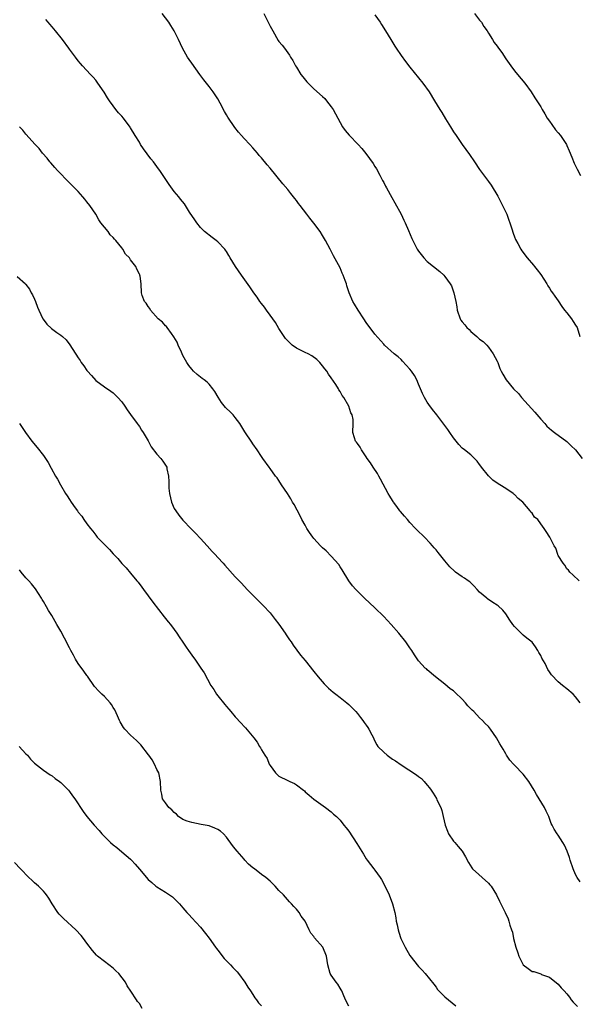
# Model space of a CAD drawing. Units: inches. Extents: x 2622000 to 2625000, y 1509000 to 1512000.
# Drawn here: x 2624688 to 2624816, y 1509828 to 1510054 of the extents above; entities that cross this region are included whole.
import ezdxf

# ---------------------------------------------------------------- set-up
doc = ezdxf.new("R2010")
doc.units = ezdxf.units.IN
doc.header["$MEASUREMENT"] = 0
doc.layers.add('LD26221509_10ft', color=53, linetype='Continuous')

msp = doc.modelspace()

# ---------------------------------------------------------------- linework, layer by layer
at = {"layer": 'LD26221509_10ft'}
for points, elevation in [([(2624815.79, 1509925), (2624814.38, 1509926.38), (2624813.65, 1509927), (2624813.39, 1509927.39), (2624813, 1509927.76), (2624812.53, 1509928.53), (2624812.13, 1509929), (2624811, 1509930.81), (2624810.94, 1509930.94), (2624810.89, 1509931), (2624810.44, 1509932.44), (2624810.08, 1509933), (2624809.08, 1509935), (2624808.25, 1509936.25), (2624807.82, 1509937), (2624807, 1509938.03), (2624806.3, 1509939), (2624805.6, 1509939.6), (2624805, 1509940.49), (2624804.75, 1509940.75), (2624804.61, 1509941), (2624802.87, 1509943), (2624801.85, 1509943.85), (2624801, 1509944.73), (2624800.84, 1509944.84), (2624800.67, 1509945), (2624799, 1509946.12), (2624797.61, 1509947), (2624797, 1509947.35), (2624796.05, 1509948.05), (2624795, 1509949.01), (2624793.43, 1509951), (2624793.26, 1509951.26), (2624793, 1509951.63), (2624792.41, 1509952.41), (2624791, 1509953.85), (2624789.5, 1509955), (2624789, 1509955.41), (2624788.24, 1509956.24), (2624787.61, 1509957), (2624787, 1509957.77), (2624786.14, 1509959), (2624785.69, 1509959.69), (2624785, 1509960.58), (2624783.17, 1509963), (2624782.21, 1509964.21), (2624781.35, 1509965.35), (2624781, 1509965.94), (2624780.35, 1509967), (2624779.9, 1509967.9), (2624779, 1509970.08), (2624778.57, 1509971), (2624778.03, 1509972.03), (2624777.38, 1509973), (2624777, 1509973.51), (2624775.34, 1509975.34), (2624775, 1509975.67), (2624774.29, 1509976.29), (2624773.43, 1509977), (2624771.2, 1509979), (2624771, 1509979.2), (2624769, 1509981.49), (2624767, 1509984.21), (2624766.45, 1509985), (2624765.13, 1509987), (2624764.34, 1509988.34), (2624763.92, 1509989), (2624763.08, 1509991), (2624762.57, 1509992.57), (2624762.46, 1509993), (2624762.18, 1509993.82), (2624761.75, 1509995), (2624761.51, 1509995.51), (2624761, 1509996.67), (2624759.48, 1509999.48), (2624758.73, 1510001), (2624757.69, 1510003), (2624757, 1510004.14), (2624756.44, 1510005), (2624755, 1510006.93), (2624754.06, 1510008.06), (2624753.38, 1510009), (2624751.87, 1510011), (2624751.47, 1510011.47), (2624751, 1510012.12), (2624750.6, 1510012.6), (2624750.33, 1510013), (2624749.72, 1510013.72), (2624749, 1510014.64), (2624747.92, 1510015.92), (2624745, 1510019.52), (2624744.3, 1510020.3), (2624743, 1510021.89), (2624742.48, 1510022.48), (2624742.05, 1510023), (2624741.55, 1510023.55), (2624741, 1510024.2), (2624740.29, 1510025), (2624739, 1510026.36), (2624738.45, 1510027), (2624737.76, 1510027.76), (2624736.87, 1510028.87), (2624735.26, 1510031.26), (2624735, 1510031.73), (2624734.51, 1510032.51), (2624733.53, 1510034.47), (2624733, 1510035.44), (2624732.36, 1510036.36), (2624731.94, 1510037), (2624731, 1510038.29), (2624730.39, 1510039), (2624729.77, 1510039.77), (2624728.86, 1510041), (2624727, 1510043.57), (2624726.41, 1510044.41), (2624726.02, 1510045), (2624725.63, 1510045.63), (2624724.87, 1510047), (2624723.99, 1510049), (2624723.01, 1510051.01), (2624722.24, 1510052.24), (2624721.74, 1510053), (2624720.25, 1510055)], 9470), ([(2624743.55, 1510055), (2624745, 1510052.09), (2624745.59, 1510051), (2624746.83, 1510048.83), (2624747, 1510048.57), (2624747.7, 1510047.7), (2624748.29, 1510047), (2624749, 1510046), (2624749.42, 1510045.42), (2624749.66, 1510045), (2624750.18, 1510044.18), (2624750.79, 1510043), (2624751, 1510042.65), (2624752.05, 1510041), (2624752.44, 1510040.44), (2624753.36, 1510039.36), (2624753.7, 1510039), (2624755, 1510037.75), (2624757, 1510035.95), (2624757.48, 1510035.48), (2624757.91, 1510035), (2624759, 1510033.61), (2624759.4, 1510033), (2624759.98, 1510031.98), (2624760.47, 1510031), (2624761, 1510030.01), (2624761.58, 1510029), (2624762.18, 1510028.18), (2624763.08, 1510027.08), (2624765.12, 1510025), (2624766.02, 1510024.02), (2624766.93, 1510022.93), (2624768.61, 1510020.61), (2624769, 1510019.92), (2624769.36, 1510019.36), (2624770.1, 1510017.9), (2624770.74, 1510016.74), (2624771, 1510016.22), (2624771.44, 1510015.44), (2624771.65, 1510015), (2624772.84, 1510012.84), (2624773.59, 1510011.59), (2624774.99, 1510009), (2624775.61, 1510007.61), (2624775.94, 1510007), (2624776.71, 1510005.29), (2624777.45, 1510003.45), (2624777.65, 1510003), (2624778.66, 1510001), (2624779, 1510000.5), (2624780.19, 1509999), (2624781, 1509998.19), (2624782.39, 1509997), (2624783.84, 1509995.84), (2624784.75, 1509995), (2624785, 1509994.74), (2624786.27, 1509993), (2624786.54, 1509992.54), (2624787.08, 1509991), (2624787.54, 1509989), (2624787.77, 1509987.77), (2624787.87, 1509987), (2624788.52, 1509985), (2624788.71, 1509984.71), (2624789, 1509984.3), (2624789.62, 1509983.62), (2624790.08, 1509983), (2624790.56, 1509982.56), (2624791, 1509982.08), (2624792.32, 1509981), (2624792.68, 1509980.68), (2624793, 1509980.36), (2624793.79, 1509979.79), (2624794.61, 1509979), (2624795, 1509978.52), (2624796.12, 1509977), (2624797, 1509975.28), (2624797.13, 1509975), (2624797.64, 1509973.64), (2624797.93, 1509973), (2624798.3, 1509972.3), (2624799.1, 1509971), (2624800.77, 1509969), (2624801.87, 1509967.87), (2624802.58, 1509967), (2624805.64, 1509963.64), (2624807, 1509962), (2624807.92, 1509961), (2624808.42, 1509960.42), (2624809.48, 1509959.48), (2624810.16, 1509959), (2624813, 1509956.91), (2624813.94, 1509955.94), (2624814.96, 1509955), (2624816.53, 1509953)], 9480), ([(2624791.79, 1510055), (2624793, 1510053.47), (2624793.39, 1510053), (2624793.98, 1510051.98), (2624794.69, 1510051), (2624795, 1510050.47), (2624795.91, 1510049), (2624796.36, 1510048.36), (2624797, 1510047.5), (2624797.34, 1510047), (2624798.05, 1510046.05), (2624799, 1510044.6), (2624800.11, 1510043), (2624801, 1510041.83), (2624801.67, 1510041), (2624803.34, 1510039), (2624804.82, 1510037), (2624805.68, 1510035.68), (2624807, 1510033.56), (2624807.31, 1510033), (2624807.97, 1510031.97), (2624808.49, 1510031), (2624809, 1510030.32), (2624809.53, 1510029.53), (2624810.36, 1510028.36), (2624811, 1510027.65), (2624811.54, 1510027), (2624812.88, 1510025), (2624813, 1510024.76), (2624813.53, 1510023.53), (2624814.09, 1510022.09), (2624814.68, 1510020.68), (2624815.33, 1510019.33), (2624816.13, 1510017.87)], 9500), ([(2624816, 1509897), (2624815, 1509898.4), (2624814.41, 1509899), (2624813, 1509900.22), (2624812, 1509901), (2624811, 1509901.87), (2624809.43, 1509903.43), (2624809, 1509904.15), (2624808.65, 1509904.65), (2624807.98, 1509906.02), (2624807.26, 1509907.26), (2624807, 1509907.85), (2624806.58, 1509908.58), (2624806.35, 1509909), (2624805.83, 1509909.83), (2624805, 1509910.96), (2624803.84, 1509911.84), (2624803, 1509912.56), (2624802.74, 1509912.74), (2624801, 1509914.52), (2624800.61, 1509915), (2624799.94, 1509915.94), (2624799, 1509917.44), (2624798.28, 1509918.28), (2624797.24, 1509919.24), (2624797, 1509919.43), (2624796.02, 1509920.02), (2624794.83, 1509920.83), (2624794.61, 1509921), (2624793, 1509922.41), (2624792.45, 1509923), (2624791.73, 1509923.73), (2624790.72, 1509924.72), (2624790.37, 1509925), (2624789.56, 1509925.56), (2624789, 1509925.87), (2624787.49, 1509927), (2624787.2, 1509927.2), (2624786.15, 1509928.15), (2624785, 1509929.53), (2624783.46, 1509931.46), (2624783, 1509932.05), (2624782.56, 1509932.56), (2624782.21, 1509933), (2624781.63, 1509933.63), (2624780.34, 1509935), (2624778.63, 1509936.63), (2624778.31, 1509937), (2624777, 1509938.37), (2624776.43, 1509939), (2624775.8, 1509939.8), (2624774.85, 1509940.85), (2624774.74, 1509941), (2624774.03, 1509942.03), (2624773.25, 1509943), (2624773.17, 1509943.17), (2624773, 1509943.41), (2624772.4, 1509944.4), (2624772.03, 1509945), (2624770.31, 1509948.31), (2624769.89, 1509949), (2624769.58, 1509949.58), (2624768.59, 1509951), (2624767.98, 1509951.98), (2624767.23, 1509953), (2624767, 1509953.38), (2624765.88, 1509955), (2624765.64, 1509955.64), (2624765, 1509956.41), (2624764.78, 1509956.78), (2624764.57, 1509957), (2624764.28, 1509957.72), (2624763.94, 1509959), (2624764.01, 1509961), (2624764.02, 1509961.98), (2624763.81, 1509963), (2624763.49, 1509963.49), (2624763.03, 1509965), (2624761.87, 1509967), (2624761.48, 1509967.48), (2624761, 1509968.37), (2624760.73, 1509968.73), (2624760.63, 1509969), (2624760.01, 1509969.99), (2624759, 1509971.49), (2624758.33, 1509972.33), (2624757.94, 1509973), (2624757.53, 1509973.53), (2624757, 1509974.27), (2624756.4, 1509975), (2624755.7, 1509975.7), (2624754.56, 1509976.56), (2624753.72, 1509977), (2624753, 1509977.32), (2624751, 1509978.3), (2624750.04, 1509979), (2624749.48, 1509979.48), (2624749, 1509979.97), (2624748.51, 1509980.51), (2624748.17, 1509981), (2624747, 1509982.82), (2624746.18, 1509984.18), (2624745, 1509985.85), (2624744.11, 1509987), (2624743.66, 1509987.66), (2624743, 1509988.5), (2624742.63, 1509989), (2624741.97, 1509989.97), (2624741.22, 1509991), (2624740.32, 1509992.32), (2624738.41, 1509995), (2624737.05, 1509997), (2624735.8, 1509999), (2624735.53, 1509999.53), (2624735, 1510000.43), (2624734.78, 1510000.78), (2624734.6, 1510001), (2624733, 1510002.66), (2624732.6, 1510003), (2624731.66, 1510003.66), (2624729.97, 1510005), (2624729, 1510005.98), (2624728.16, 1510007), (2624727.71, 1510007.71), (2624726.52, 1510009.48), (2624725.33, 1510011.33), (2624724.46, 1510012.47), (2624724.03, 1510013), (2624723, 1510014.23), (2624721.82, 1510015.82), (2624719.67, 1510019), (2624719.38, 1510019.38), (2624718.22, 1510021), (2624717.67, 1510021.67), (2624715.98, 1510023.98), (2624715.3, 1510025), (2624715, 1510025.51), (2624714.05, 1510027), (2624713, 1510028.78), (2624712.91, 1510028.91), (2624711.34, 1510031), (2624711, 1510031.42), (2624710.23, 1510032.23), (2624709.62, 1510033), (2624709, 1510033.81), (2624708.13, 1510035), (2624707.68, 1510035.68), (2624706.92, 1510036.92), (2624705.51, 1510039), (2624705, 1510039.7), (2624704.42, 1510040.42), (2624703.81, 1510041), (2624701.96, 1510043), (2624701.49, 1510043.49), (2624701, 1510044.13), (2624700.4, 1510045), (2624699, 1510046.77), (2624698.85, 1510047), (2624697.36, 1510049), (2624695.81, 1510051), (2624695, 1510051.92), (2624694.52, 1510052.52), (2624694.09, 1510053), (2624693.57, 1510053.57)], 9460), ([(2624769, 1510054.66), (2624770.17, 1510053), (2624770.48, 1510052.48), (2624771.45, 1510051), (2624772.62, 1510049), (2624773.53, 1510047.53), (2624773.86, 1510047), (2624775, 1510045.35), (2624775.99, 1510043.99), (2624777, 1510042.68), (2624780, 1510039), (2624781.45, 1510037), (2624782.67, 1510035), (2624783.84, 1510033), (2624784.31, 1510032.31), (2624785.16, 1510030.84), (2624786.28, 1510029), (2624787, 1510027.86), (2624787.58, 1510027), (2624788.99, 1510024.99), (2624789.84, 1510023.84), (2624790.65, 1510022.65), (2624791.82, 1510021), (2624793, 1510019.27), (2624794.8, 1510016.8), (2624795, 1510016.51), (2624795.64, 1510015.64), (2624797.13, 1510013.13), (2624798.23, 1510011), (2624799, 1510009.47), (2624799.21, 1510009), (2624799.66, 1510007.66), (2624799.92, 1510007), (2624800.37, 1510005.63), (2624800.66, 1510004.66), (2624801, 1510003.79), (2624801.2, 1510003.2), (2624801.73, 1510002.27), (2624802.4, 1510001), (2624802.63, 1510000.63), (2624803.89, 1509999), (2624805.32, 1509997.32), (2624805.56, 1509997), (2624806.21, 1509996.21), (2624807, 1509995.14), (2624808.39, 1509993), (2624808.61, 1509992.61), (2624809, 1509992.01), (2624809.38, 1509991.38), (2624809.72, 1509991), (2624810.2, 1509990.2), (2624811, 1509989.14), (2624811.84, 1509987.84), (2624812.45, 1509987), (2624813, 1509986.38), (2624814.02, 1509985), (2624814.41, 1509984.41), (2624815, 1509983.54), (2624815.33, 1509983), (2624815.99, 1509981)], 9490), ([(2624816.02, 1509856.02), (2624815.37, 1509857), (2624815, 1509857.67), (2624814.42, 1509859), (2624813.74, 1509861), (2624813.57, 1509861.57), (2624813.05, 1509863.05), (2624812.43, 1509864.43), (2624812.03, 1509865), (2624811, 1509866.69), (2624810.75, 1509867), (2624810.05, 1509868.05), (2624809.64, 1509869), (2624809.4, 1509869.4), (2624808.87, 1509871), (2624808.22, 1509872.22), (2624807.88, 1509873), (2624806.66, 1509875), (2624806.01, 1509876.01), (2624805.48, 1509877), (2624804.29, 1509879), (2624803, 1509880.71), (2624801, 1509882.73), (2624800.72, 1509883), (2624799.9, 1509883.9), (2624799.17, 1509885), (2624799, 1509885.32), (2624798.37, 1509886.37), (2624797.66, 1509887.66), (2624796.88, 1509889), (2624795.51, 1509891), (2624795, 1509891.57), (2624794.29, 1509892.29), (2624793.68, 1509893), (2624793, 1509893.61), (2624791.63, 1509895), (2624791.31, 1509895.31), (2624791, 1509895.67), (2624790.32, 1509896.32), (2624789.78, 1509897), (2624789, 1509897.88), (2624787.38, 1509899.38), (2624787, 1509899.76), (2624786.24, 1509900.24), (2624785, 1509901.31), (2624782.84, 1509903), (2624781, 1509904.56), (2624780.78, 1509904.78), (2624780.52, 1509905), (2624779, 1509906.64), (2624778.05, 1509908.05), (2624777.48, 1509909), (2624777, 1509909.64), (2624776.09, 1509911), (2624774.5, 1509913), (2624772.72, 1509915), (2624771, 1509916.79), (2624769, 1509918.76), (2624766.63, 1509921), (2624765, 1509922.58), (2624764.59, 1509923), (2624763.85, 1509923.85), (2624763.02, 1509925), (2624761.5, 1509927.5), (2624761, 1509928.21), (2624760.69, 1509928.69), (2624759, 1509930.64), (2624757.84, 1509931.84), (2624757, 1509932.56), (2624756.55, 1509933), (2624755, 1509934.66), (2624754.73, 1509935), (2624754.03, 1509936.03), (2624753.41, 1509937), (2624753, 1509937.7), (2624752.28, 1509939), (2624751.85, 1509939.85), (2624750.46, 1509942.46), (2624750.14, 1509943), (2624749.74, 1509943.74), (2624748.97, 1509944.97), (2624747.61, 1509947), (2624747, 1509948), (2624746.58, 1509948.58), (2624746.2, 1509949), (2624745, 1509950.72), (2624744.78, 1509951), (2624743.34, 1509953), (2624743, 1509953.44), (2624742.03, 1509955), (2624741, 1509956.36), (2624740.76, 1509956.76), (2624739.14, 1509959.14), (2624738.07, 1509961), (2624737, 1509962.4), (2624736.52, 1509963), (2624735.76, 1509963.76), (2624735, 1509964.44), (2624734.73, 1509964.73), (2624733.86, 1509965.86), (2624733.07, 1509967.07), (2624732.34, 1509968.34), (2624731.83, 1509969), (2624731, 1509970.01), (2624730.51, 1509970.51), (2624729.83, 1509971), (2624729.38, 1509971.38), (2624729, 1509971.63), (2624728.26, 1509972.26), (2624727.41, 1509973), (2624727, 1509973.45), (2624726.33, 1509974.33), (2624725.87, 1509975), (2624725.58, 1509975.58), (2624725, 1509976.63), (2624724.64, 1509977.36), (2624723.9, 1509979), (2624723.64, 1509979.64), (2624722.91, 1509980.91), (2624722.34, 1509981.66), (2624721.37, 1509983), (2624721.24, 1509983.24), (2624721, 1509983.44), (2624720.27, 1509984.27), (2624719.35, 1509985), (2624717.55, 1509987), (2624717.4, 1509987.4), (2624717, 1509987.81), (2624716.6, 1509988.6), (2624716.18, 1509989), (2624715.61, 1509990.39), (2624715.47, 1509991), (2624715.4, 1509993), (2624715.18, 1509994.82), (2624715.14, 1509995), (2624715.08, 1509995.08), (2624715, 1509995.27), (2624714.4, 1509996.4), (2624714.19, 1509997), (2624713, 1509998.55), (2624712.72, 1509999), (2624711.85, 1509999.85), (2624711.21, 1510001), (2624711, 1510001.25), (2624709.63, 1510003), (2624709.3, 1510003.3), (2624709, 1510003.66), (2624708.28, 1510004.28), (2624707.82, 1510005), (2624707, 1510006), (2624706.21, 1510007), (2624705.7, 1510007.7), (2624705, 1510008.98), (2624703.66, 1510011), (2624703, 1510011.85), (2624702.47, 1510012.47), (2624702.08, 1510013), (2624701, 1510014.17), (2624699, 1510016.18), (2624698.13, 1510017), (2624697, 1510018.21), (2624696.21, 1510019), (2624695.66, 1510019.66), (2624694.74, 1510020.74), (2624694.46, 1510021), (2624693.84, 1510021.84), (2624692.82, 1510023), (2624692.04, 1510024.04), (2624691.11, 1510025), (2624689, 1510027.36), (2624688.28, 1510028.28), (2624687.5, 1510029)], 9450), ([(2624687, 1509994.71), (2624688.88, 1509993), (2624689, 1509992.87), (2624689.8, 1509991.8), (2624690.24, 1509991), (2624690.52, 1509990.52), (2624691, 1509989.53), (2624691.21, 1509989), (2624691.69, 1509987.69), (2624691.98, 1509987), (2624692.89, 1509985), (2624692.93, 1509984.93), (2624693.79, 1509983.79), (2624694.83, 1509982.83), (2624696.08, 1509981.92), (2624697, 1509981.28), (2624697.36, 1509981), (2624698.22, 1509980.22), (2624699.08, 1509979.08), (2624701, 1509976.06), (2624701.43, 1509975.43), (2624701.69, 1509975), (2624702.24, 1509974.24), (2624703, 1509973.14), (2624703.11, 1509973), (2624704, 1509972), (2624705, 1509970.91), (2624707, 1509969.44), (2624708.43, 1509968.43), (2624709, 1509968.04), (2624710.1, 1509967), (2624711, 1509965.97), (2624711.7, 1509965), (2624712.2, 1509964.2), (2624713, 1509963.13), (2624714.53, 1509961), (2624714.71, 1509960.71), (2624715, 1509960.35), (2624715.52, 1509959.52), (2624715.88, 1509959), (2624717, 1509957.07), (2624717.69, 1509955.69), (2624719, 1509954.01), (2624719.91, 1509953), (2624720.37, 1509952.37), (2624721, 1509951.46), (2624721.27, 1509951), (2624721.32, 1509950.68), (2624721.69, 1509949), (2624721.77, 1509947.77), (2624721.74, 1509947), (2624721.76, 1509946.24), (2624721.88, 1509945), (2624722.34, 1509943), (2624723, 1509941.59), (2624723.33, 1509941), (2624724.06, 1509940.06), (2624725, 1509938.86), (2624726.89, 1509936.89), (2624727, 1509936.76), (2624727.89, 1509935.89), (2624729, 1509934.65), (2624730.51, 1509933), (2624731.72, 1509931.72), (2624732.36, 1509931), (2624733, 1509930.33), (2624734.21, 1509929), (2624734.6, 1509928.6), (2624737, 1509925.92), (2624738.41, 1509924.41), (2624739.73, 1509923), (2624741.68, 1509921), (2624743.36, 1509919.36), (2624745, 1509917.61), (2624745.48, 1509917), (2624746.13, 1509916.13), (2624747, 1509915.03), (2624748.4, 1509913), (2624748.63, 1509912.63), (2624749.44, 1509911.44), (2624749.76, 1509911), (2624750.22, 1509910.22), (2624751.93, 1509907.93), (2624753, 1509906.7), (2624755, 1509904.23), (2624755.95, 1509903), (2624757.39, 1509901.39), (2624758.37, 1509900.37), (2624759.46, 1509899.46), (2624760.07, 1509899), (2624761, 1509898.24), (2624762.58, 1509897), (2624763, 1509896.63), (2624764.61, 1509895), (2624765, 1509894.56), (2624765.68, 1509893.68), (2624766.24, 1509893), (2624766.54, 1509892.54), (2624767, 1509891.92), (2624767.36, 1509891.36), (2624767.62, 1509891), (2624768.3, 1509889.7), (2624768.64, 1509889), (2624768.74, 1509888.74), (2624769, 1509888.27), (2624769.4, 1509887.4), (2624769.69, 1509887), (2624771, 1509885.69), (2624771.77, 1509885), (2624773, 1509884.15), (2624773.71, 1509883.71), (2624775, 1509882.78), (2624778.52, 1509880.52), (2624779, 1509880.13), (2624779.65, 1509879.65), (2624780.28, 1509879), (2624781, 1509878.19), (2624781.54, 1509877.54), (2624781.88, 1509877), (2624782.35, 1509876.35), (2624783.08, 1509875.08), (2624783.19, 1509874.81), (2624784.07, 1509873), (2624784.33, 1509872.33), (2624784.61, 1509871), (2624785.06, 1509869), (2624785.61, 1509867.61), (2624785.89, 1509867), (2624787, 1509865.35), (2624787.33, 1509865), (2624788.11, 1509864.11), (2624789, 1509863), (2624789.76, 1509861.76), (2624790.44, 1509860.44), (2624791.19, 1509859.19), (2624791.35, 1509859), (2624795, 1509855.67), (2624795.33, 1509855.33), (2624795.6, 1509855), (2624796.86, 1509853), (2624797.56, 1509851.56), (2624797.86, 1509851), (2624798.88, 1509849), (2624799.52, 1509847.52), (2624799.71, 1509847), (2624799.91, 1509846.09), (2624800.27, 1509845), (2624800.49, 1509844.49), (2624800.77, 1509843), (2624801.32, 1509841), (2624801.77, 1509839.77), (2624801.97, 1509839), (2624803, 1509836.95), (2624804.13, 1509836.13), (2624805, 1509835.48), (2624805.42, 1509835.42), (2624807, 1509834.89), (2624807.2, 1509834.8), (2624809, 1509834.14), (2624811, 1509832.56), (2624811.71, 1509831.71), (2624812.4, 1509831), (2624813, 1509830.32), (2624813.56, 1509829.56), (2624814, 1509829), (2624814.46, 1509828.46), (2624815.41, 1509827.41)], 9440), ([(2624687.52, 1509961), (2624688.92, 1509959), (2624690.38, 1509957), (2624691.55, 1509955.55), (2624693, 1509953.73), (2624693.51, 1509953), (2624694.09, 1509952.09), (2624694.82, 1509950.82), (2624695.81, 1509949), (2624696.25, 1509948.25), (2624696.91, 1509947), (2624698.11, 1509945), (2624698.49, 1509944.49), (2624699, 1509943.6), (2624699.41, 1509943), (2624700.32, 1509941.68), (2624700.81, 1509941), (2624700.9, 1509940.9), (2624701, 1509940.75), (2624701.81, 1509939.81), (2624702.3, 1509939), (2624703, 1509938.04), (2624703.77, 1509937), (2624704.37, 1509936.37), (2624705, 1509935.41), (2624705.19, 1509935.19), (2624705.34, 1509935), (2624707, 1509933.28), (2624708.19, 1509932.19), (2624709, 1509931.18), (2624710.09, 1509930.09), (2624711, 1509928.94), (2624711.95, 1509927.95), (2624713, 1509926.75), (2624714.43, 1509925), (2624714.71, 1509924.71), (2624715.55, 1509923.55), (2624715.92, 1509923), (2624718.09, 1509920.09), (2624720.71, 1509916.71), (2624721, 1509916.36), (2624721.58, 1509915.58), (2624722.12, 1509915), (2624723, 1509913.85), (2624723.61, 1509913), (2624724.13, 1509912.13), (2624725, 1509910.95), (2624725.74, 1509909.74), (2624726.25, 1509909), (2624727, 1509907.98), (2624727.4, 1509907.4), (2624727.7, 1509907), (2624729.13, 1509905), (2624729.86, 1509903.86), (2624731.37, 1509901), (2624732.05, 1509900.05), (2624732.71, 1509899), (2624733, 1509898.61), (2624734.63, 1509896.63), (2624735, 1509896.15), (2624735.54, 1509895.54), (2624735.97, 1509895), (2624737, 1509893.81), (2624738.36, 1509892.36), (2624739, 1509891.63), (2624739.32, 1509891.32), (2624741.21, 1509889), (2624742, 1509888), (2624742.55, 1509887), (2624742.74, 1509886.74), (2624743, 1509886.25), (2624743.76, 1509885), (2624744.28, 1509884.28), (2624744.79, 1509883), (2624745, 1509882.64), (2624746.2, 1509881), (2624746.58, 1509880.58), (2624747, 1509880.24), (2624749, 1509879.22), (2624749.16, 1509879.16), (2624749.47, 1509879), (2624750.54, 1509878.54), (2624751, 1509878.22), (2624752.64, 1509877), (2624752.84, 1509876.84), (2624753, 1509876.66), (2624753.9, 1509875.9), (2624755, 1509874.91), (2624757.7, 1509873), (2624759, 1509872.04), (2624759.52, 1509871.52), (2624760.16, 1509871), (2624761, 1509870.16), (2624761.9, 1509869), (2624762.37, 1509868.37), (2624763, 1509867.62), (2624764.82, 1509864.82), (2624765.58, 1509863.58), (2624766.35, 1509862.35), (2624767, 1509861.24), (2624767.18, 1509861), (2624768.01, 1509860.01), (2624768.73, 1509859), (2624769, 1509858.65), (2624770.18, 1509857), (2624770.52, 1509856.52), (2624771.22, 1509855.22), (2624772.25, 1509853), (2624773.02, 1509851), (2624773.53, 1509849), (2624773.78, 1509847.78), (2624773.87, 1509847), (2624774.13, 1509846.13), (2624774.29, 1509845), (2624774.5, 1509844.5), (2624774.95, 1509843), (2624775.92, 1509841), (2624777, 1509839.14), (2624779, 1509836.57), (2624779.8, 1509835.8), (2624780.54, 1509835), (2624782.53, 1509832.53), (2624783, 1509831.84), (2624783.36, 1509831.36), (2624783.66, 1509831), (2624785, 1509829.64), (2624787.56, 1509827.56)], 9430), ([(2624763, 1509827.52), (2624762.28, 1509829), (2624761.74, 1509830.26), (2624761.44, 1509831), (2624761.28, 1509831.28), (2624761, 1509831.65), (2624760.52, 1509832.52), (2624760.12, 1509833), (2624759, 1509834.58), (2624758.73, 1509835), (2624758.18, 1509837), (2624757.89, 1509839), (2624757.05, 1509841), (2624755.17, 1509843.17), (2624755, 1509843.49), (2624754.27, 1509844.27), (2624753.95, 1509845), (2624753, 1509847.02), (2624752.12, 1509848.12), (2624751.6, 1509849), (2624751, 1509849.76), (2624750.39, 1509850.39), (2624749.9, 1509851), (2624749.43, 1509851.43), (2624748.02, 1509853), (2624747, 1509854.04), (2624746.12, 1509855), (2624745, 1509856.14), (2624744.01, 1509857), (2624743, 1509857.67), (2624741.37, 1509859), (2624741, 1509859.23), (2624740.05, 1509860.05), (2624739.17, 1509861), (2624739, 1509861.17), (2624737.41, 1509863), (2624737, 1509863.57), (2624736.34, 1509864.34), (2624735, 1509866.27), (2624734.27, 1509867), (2624733.61, 1509867.61), (2624733, 1509868.03), (2624732.34, 1509868.34), (2624731, 1509868.81), (2624729.15, 1509869.15), (2624727, 1509869.58), (2624725.94, 1509869.94), (2624725, 1509870.32), (2624723.98, 1509871), (2624723.48, 1509871.48), (2624723, 1509871.87), (2624722.48, 1509872.48), (2624721.78, 1509873), (2624721, 1509874.1), (2624720.34, 1509875), (2624720.13, 1509876.13), (2624719.91, 1509877), (2624719.87, 1509879), (2624719.43, 1509881), (2624719, 1509881.76), (2624718.47, 1509883), (2624717.93, 1509883.93), (2624717.18, 1509885), (2624717.11, 1509885.11), (2624715.36, 1509887.36), (2624715, 1509887.67), (2624714.36, 1509888.36), (2624713.65, 1509889), (2624713, 1509889.63), (2624711.7, 1509891), (2624711.4, 1509891.4), (2624710.64, 1509892.64), (2624710.45, 1509893), (2624710.01, 1509894.01), (2624709.39, 1509895.39), (2624709, 1509895.99), (2624708.62, 1509896.62), (2624708.33, 1509897), (2624707, 1509898.46), (2624706.41, 1509899), (2624705.72, 1509899.72), (2624704.75, 1509900.75), (2624703.12, 1509903.12), (2624703, 1509903.27), (2624702.29, 1509904.29), (2624701, 1509906.05), (2624700.37, 1509907), (2624699.91, 1509907.91), (2624699.3, 1509909), (2624699, 1509909.64), (2624697.86, 1509911.86), (2624697, 1509913.45), (2624696.09, 1509915), (2624695.67, 1509915.67), (2624694.93, 1509917), (2624694.19, 1509918.19), (2624693.75, 1509919), (2624693, 1509920.28), (2624692.72, 1509920.72), (2624692.57, 1509921), (2624691.17, 1509923.17), (2624690.28, 1509924.28), (2624689.65, 1509925), (2624689, 1509925.69), (2624687.92, 1509927), (2624687.52, 1509927.52)], 9420), ([(2624687.47, 1509887), (2624689, 1509885.3), (2624689.35, 1509885), (2624690.09, 1509884.09), (2624691, 1509883.17), (2624693, 1509881.56), (2624694.54, 1509880.54), (2624695, 1509880.26), (2624695.71, 1509879.71), (2624696.72, 1509879), (2624697, 1509878.78), (2624698.74, 1509877), (2624699, 1509876.69), (2624699.69, 1509875.69), (2624700.2, 1509875), (2624702.11, 1509872.11), (2624703, 1509870.98), (2624704.66, 1509869), (2624705.77, 1509867.77), (2624706.42, 1509867), (2624708.41, 1509865), (2624709, 1509864.47), (2624709.85, 1509863.85), (2624711, 1509862.88), (2624713, 1509861.17), (2624713.17, 1509861), (2624714.08, 1509860.08), (2624715, 1509858.89), (2624717, 1509856.51), (2624717.83, 1509855.83), (2624718.78, 1509855), (2624719, 1509854.84), (2624721, 1509853.65), (2624721.93, 1509853), (2624722.58, 1509852.58), (2624723.61, 1509851.61), (2624724.17, 1509851), (2624725, 1509850.05), (2624725.87, 1509849), (2624726.41, 1509848.41), (2624727, 1509847.72), (2624729, 1509845.58), (2624730.19, 1509844.19), (2624731, 1509843.1), (2624732.46, 1509841), (2624732.7, 1509840.7), (2624733, 1509840.36), (2624734.45, 1509838.45), (2624735.88, 1509837), (2624736.39, 1509836.39), (2624737.39, 1509835.39), (2624737.73, 1509835), (2624739.18, 1509833), (2624739.83, 1509831.83), (2624740.44, 1509831), (2624741, 1509830.15), (2624741.44, 1509829.44), (2624741.85, 1509829), (2624742.31, 1509828.31), (2624743, 1509827.62)], 9410), ([(2624715.64, 1509827), (2624715, 1509828.12), (2624714.6, 1509828.6), (2624714.36, 1509829), (2624713.06, 1509830.95), (2624712.18, 1509832.18), (2624711.8, 1509833), (2624710.28, 1509835), (2624709.64, 1509835.64), (2624709, 1509836.24), (2624707, 1509837.78), (2624705.44, 1509839), (2624705.21, 1509839.21), (2624704.28, 1509840.28), (2624703, 1509841.94), (2624702.23, 1509843), (2624701.67, 1509843.67), (2624700.44, 1509845), (2624697.6, 1509847.6), (2624696.62, 1509848.62), (2624696.33, 1509849), (2624695.01, 1509851), (2624694.23, 1509852.23), (2624693.7, 1509853), (2624693.39, 1509853.39), (2624693, 1509853.83), (2624691.86, 1509855), (2624691, 1509855.81), (2624690.36, 1509856.36), (2624689.71, 1509857), (2624687.74, 1509859), (2624686.41, 1509860.41)], 9400)]:
    msp.add_lwpolyline(points, dxfattribs=dict(at, elevation=elevation))

doc.saveas('drawing.dxf')
